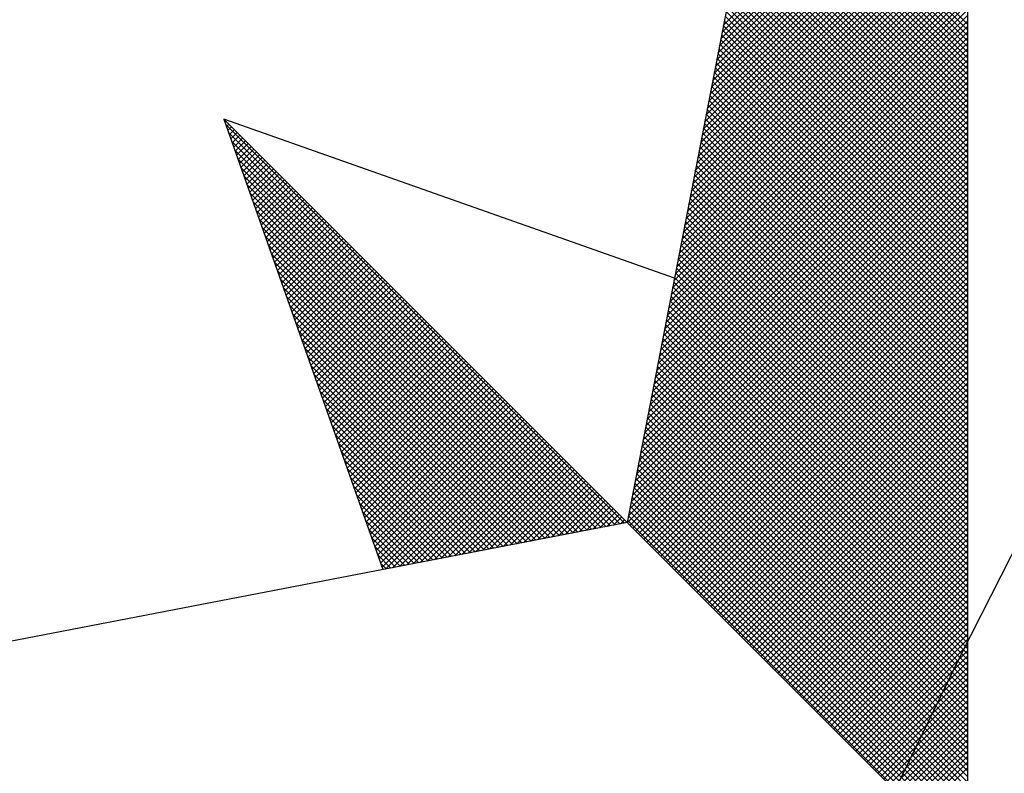
# Model space of a CAD drawing. Units: millimetres. Extents: x 183144 to 185556, y 1657654 to 1660429.
# Drawn here: x 184561 to 184567, y 1659165 to 1659169 of the extents above; entities that cross this region are included whole.
import ezdxf

# ---------------------------------------------------------------- set-up
doc = ezdxf.new("R2010")
doc.units = ezdxf.units.MM
for name, color, linetype in [('NORTE', 7, 'Continuous'), ('T-DIM', 1, 'Continuous'), ('V-LOTE', 1, 'Continuous')]:
    doc.layers.add(name, color=color, linetype=linetype)

# ---------------------------------------------------------------- blocks, each defined once
blk = doc.blocks.new('*X3')
at = {"color": 0}
for p, q in [((182558.5658, 1662938.1603), (182559.3401, 1662938.9346)), ((182558.5574, 1662938.1165), (182559.3401, 1662938.8993)), ((182558.5616, 1662938.1384), (182559.3401, 1662938.9169)), ((182558.5489, 1662938.0727), (182559.3401, 1662938.8639)), ((182558.5531, 1662938.0946), (182559.3401, 1662938.8816)), ((182558.5404, 1662938.0289), (182559.3401, 1662938.8285)), ((182558.5447, 1662938.0508), (182559.3401, 1662938.8462)), ((182558.5362, 1662938.007), (182559.3401, 1662938.8109)), ((182559.3401, 1662938.1466), (182558.6888, 1662938.7979)), ((182559.3401, 1662938.1643), (182558.6917, 1662938.8127)), ((182558.5278, 1662937.9632), (182559.3401, 1662938.7755)), ((182558.532, 1662937.9851), (182559.3401, 1662938.7932)), ((182559.3401, 1662938.1112), (182558.6831, 1662938.7682)), ((182559.3401, 1662938.1289), (182558.686, 1662938.783)), ((182558.5193, 1662937.9194), (182559.3401, 1662938.7402)), ((182558.5235, 1662937.9413), (182559.3401, 1662938.7578)), ((182559.3401, 1662938.0759), (182558.6774, 1662938.7386)), ((182559.3401, 1662938.0935), (182558.6802, 1662938.7534)), ((182558.5109, 1662937.8756), (182559.3401, 1662938.7048)), ((182558.5151, 1662937.8975), (182559.3401, 1662938.7225)), ((182559.3401, 1662938.0405), (182558.6717, 1662938.709)), ((182559.3401, 1662938.0582), (182558.6745, 1662938.7238)), ((182558.5066, 1662937.8536), (182559.3401, 1662938.6871)), ((182559.3401, 1662938.0052), (182558.6659, 1662938.6793)), ((182559.3401, 1662938.0228), (182558.6688, 1662938.6941)), ((182558.4982, 1662937.8098), (182559.3401, 1662938.6518)), ((182558.5024, 1662937.8317), (182559.3401, 1662938.6694)), ((182559.3401, 1662937.9698), (182558.6602, 1662938.6497)), ((182559.3401, 1662937.9875), (182558.6631, 1662938.6645)), ((182558.4897, 1662937.766), (182559.3401, 1662938.6164)), ((182558.494, 1662937.7879), (182559.3401, 1662938.6341)), ((182559.3401, 1662937.9344), (182558.6545, 1662938.62)), ((182559.3401, 1662937.9521), (182558.6574, 1662938.6349)), ((182558.4813, 1662937.7222), (182559.3401, 1662938.5811)), ((182558.4855, 1662937.7441), (182559.3401, 1662938.5987)), ((182559.3401, 1662937.8991), (182558.6488, 1662938.5904)), ((182559.3401, 1662937.9168), (182558.6517, 1662938.6052)), ((182558.4728, 1662937.6784), (182559.3401, 1662938.5457)), ((182558.4771, 1662937.7003), (182559.3401, 1662938.5634)), ((182559.3401, 1662937.8461), (182558.6402, 1662938.546)), ((182559.3401, 1662937.8637), (182558.6431, 1662938.5608)), ((182559.3401, 1662937.8814), (182558.6459, 1662938.5756)), ((182558.4686, 1662937.6565), (182559.3401, 1662938.528)), ((182559.3401, 1662937.8107), (182558.6345, 1662938.5163)), ((182559.3401, 1662937.8284), (182558.6374, 1662938.5311)), ((182558.4602, 1662937.6127), (182559.3401, 1662938.4927)), ((182558.4644, 1662937.6346), (182559.3401, 1662938.5103)), ((182559.3401, 1662937.7754), (182558.6288, 1662938.4867)), ((182559.3401, 1662937.793), (182558.6316, 1662938.5015)), ((182558.4517, 1662937.5689), (182559.3401, 1662938.4573)), ((182558.4559, 1662937.5908), (182559.3401, 1662938.475)), ((182559.3401, 1662937.74), (182558.6231, 1662938.457)), ((182559.3401, 1662937.7577), (182558.6259, 1662938.4719)), ((182558.4432, 1662937.5251), (182559.3401, 1662938.422)), ((182558.4475, 1662937.547), (182559.3401, 1662938.4396)), ((182559.3401, 1662937.7046), (182558.6173, 1662938.4274)), ((182559.3401, 1662937.7223), (182558.6202, 1662938.4422)), ((182558.439, 1662937.5032), (182559.3401, 1662938.4043)), ((182559.3401, 1662937.6693), (182558.6116, 1662938.3978)), ((182559.3401, 1662937.687), (182558.6145, 1662938.4126)), ((182558.4306, 1662937.4594), (182559.3401, 1662938.3689)), ((182558.4348, 1662937.4813), (182559.3401, 1662938.3866)), ((182559.3401, 1662937.6339), (182558.6059, 1662938.3681)), ((182559.3401, 1662937.6516), (182558.6088, 1662938.3829)), ((182558.4221, 1662937.4156), (182559.3401, 1662938.3336)), ((182558.4263, 1662937.4375), (182559.3401, 1662938.3512)), ((182559.3401, 1662937.5986), (182558.6002, 1662938.3385)), ((182559.3401, 1662937.6163), (182558.603, 1662938.3533)), ((182558.4137, 1662937.3718), (182559.3401, 1662938.2982)), ((182558.4179, 1662937.3937), (182559.3401, 1662938.3159)), ((182559.3401, 1662937.5632), (182558.5945, 1662938.3089)), ((182559.3401, 1662937.5809), (182558.5973, 1662938.3237)), ((182558.4094, 1662937.3499), (182559.3401, 1662938.2805)), ((182559.3401, 1662937.5102), (182558.5859, 1662938.2644)), ((182559.3401, 1662937.5279), (182558.5887, 1662938.2792)), ((182559.3401, 1662937.5455), (182558.5916, 1662938.294)), ((182558.401, 1662937.3061), (182559.3401, 1662938.2452)), ((182558.4052, 1662937.328), (182559.3401, 1662938.2629)), ((182559.3401, 1662937.4748), (182558.5802, 1662938.2348)), ((182559.3401, 1662937.4925), (182558.583, 1662938.2496)), ((182558.3925, 1662937.2622), (182559.3401, 1662938.2098)), ((182558.3968, 1662937.2841), (182559.3401, 1662938.2275)), ((182559.3401, 1662937.4395), (182558.5745, 1662938.2051)), ((182559.3401, 1662937.4572), (182558.5773, 1662938.2199)), ((182558.3841, 1662937.2184), (182559.3401, 1662938.1745)), ((182558.3883, 1662937.2403), (182559.3401, 1662938.1921)), ((182559.3401, 1662937.4041), (182558.5687, 1662938.1755)), ((182559.3401, 1662937.4218), (182558.5716, 1662938.1903)), ((182558.3756, 1662937.1746), (182559.3401, 1662938.1391)), ((182558.3799, 1662937.1965), (182559.3401, 1662938.1568)), ((182559.3401, 1662937.3688), (182558.563, 1662938.1459)), ((182559.3401, 1662937.3864), (182558.5659, 1662938.1607)), ((182558.3714, 1662937.1527), (182559.3401, 1662938.1214)), ((182559.3401, 1662937.3334), (182558.5573, 1662938.1162)), ((182559.3401, 1662937.3511), (182558.5602, 1662938.131)), ((182558.3629, 1662937.1089), (182559.3401, 1662938.0861)), ((182558.3672, 1662937.1308), (182559.3401, 1662938.1038)), ((182559.3401, 1662937.2981), (182558.5516, 1662938.0866)), ((182559.3401, 1662937.3157), (182558.5544, 1662938.1014)), ((182558.3545, 1662937.0651), (182559.3401, 1662938.0507)), ((182558.3587, 1662937.087), (182559.3401, 1662938.0684)), ((182559.3401, 1662937.2627), (182558.5459, 1662938.0569)), ((182559.3401, 1662937.2804), (182558.5487, 1662938.0718)), ((182558.346, 1662937.0213), (182559.3401, 1662938.0154)), ((182558.3503, 1662937.0432), (182559.3401, 1662938.033)), ((182559.3401, 1662937.2273), (182558.5401, 1662938.0273)), ((182559.3401, 1662937.245), (182558.543, 1662938.0421)), ((182558.3418, 1662936.9994), (182559.3401, 1662937.9977)), ((182559.3401, 1662937.192), (182558.5344, 1662937.9977)), ((182559.3401, 1662937.2097), (182558.5373, 1662938.0125)), ((182558.3334, 1662936.9556), (182559.3401, 1662937.9623)), ((182558.3376, 1662936.9775), (182559.3401, 1662937.98)), ((182559.3401, 1662937.139), (182558.5258, 1662937.9532)), ((182559.3401, 1662937.1566), (182558.5287, 1662937.968)), ((182559.3401, 1662937.1743), (182558.5316, 1662937.9828)), ((182558.3249, 1662936.9118), (182559.3401, 1662937.927)), ((182558.3291, 1662936.9337), (182559.3401, 1662937.9447)), ((182559.3401, 1662937.1036), (182558.5201, 1662937.9236)), ((182559.3401, 1662937.1213), (182558.523, 1662937.9384)), ((182558.3165, 1662936.868), (182559.3401, 1662937.8916)), ((182558.3207, 1662936.8899), (182559.3401, 1662937.9093)), ((182559.3401, 1662937.0682), (182558.5144, 1662937.8939)), ((182559.3401, 1662937.0859), (182558.5173, 1662937.9088)), ((182558.3122, 1662936.8461), (182559.3401, 1662937.8739)), ((182559.3401, 1662937.0329), (182558.5087, 1662937.8643)), ((182559.3401, 1662937.0506), (182558.5116, 1662937.8791)), ((182556.9859, 1662937.8532), (182556.989, 1662937.8563)), ((182558.253, 1662936.582), (182556.9881, 1662937.8469)), ((182556.9905, 1662937.8401), (182556.9978, 1662937.8475)), ((182556.9951, 1662937.8271), (182557.0067, 1662937.8386)), ((182556.9998, 1662937.814), (182557.0155, 1662937.8298)), ((182558.3038, 1662936.8023), (182559.3401, 1662937.8386)), ((182558.308, 1662936.8242), (182559.3401, 1662937.8563)), ((182559.3401, 1662936.9975), (182558.503, 1662937.8347)), ((182559.3401, 1662937.0152), (182558.5058, 1662937.8495)), ((182558.2382, 1662936.5792), (182556.9978, 1662937.8196)), ((182557.0044, 1662937.8009), (182557.0244, 1662937.8209)), ((182557.009, 1662937.7879), (182557.0332, 1662937.8121)), ((182557.0136, 1662937.7748), (182557.042, 1662937.8033)), ((182558.2953, 1662936.7585), (182559.3401, 1662937.8032)), ((182558.2996, 1662936.7804), (182559.3401, 1662937.8209)), ((182559.3401, 1662936.9622), (182558.4973, 1662937.805)), ((182559.3401, 1662936.9799), (182558.5001, 1662937.8198)), ((182558.2234, 1662936.5763), (182557.0074, 1662937.7922)), ((182558.2085, 1662936.5735), (182557.0171, 1662937.7649)), ((182557.0182, 1662937.7617), (182557.0509, 1662937.7944)), ((182557.0228, 1662937.7487), (182557.0597, 1662937.7856)), ((182557.0274, 1662937.7356), (182557.0686, 1662937.7767)), ((182557.032, 1662937.7226), (182557.0774, 1662937.7679)), ((182558.2869, 1662936.7146), (182559.3401, 1662937.7679)), ((182558.2911, 1662936.7366), (182559.3401, 1662937.7856)), ((182559.3401, 1662936.9268), (182558.4915, 1662937.7754)), ((182559.3401, 1662936.9445), (182558.4944, 1662937.7902)), ((182558.1937, 1662936.5706), (182557.0267, 1662937.7376)), ((182557.0367, 1662937.7095), (182557.0862, 1662937.7591)), ((182557.0413, 1662937.6964), (182557.0951, 1662937.7502)), ((182557.0459, 1662937.6834), (182557.1039, 1662937.7414)), ((182558.2826, 1662936.6927), (182559.3401, 1662937.7502)), ((182559.3401, 1662936.8915), (182558.4858, 1662937.7458)), ((182559.3401, 1662936.9091), (182558.4887, 1662937.7606)), ((182558.1789, 1662936.5677), (182557.0364, 1662937.7103)), ((182557.0505, 1662937.6703), (182557.1127, 1662937.7326)), ((182557.0551, 1662937.6572), (182557.1216, 1662937.7237)), ((182557.0597, 1662937.6442), (182557.1304, 1662937.7149)), ((182557.0643, 1662937.6311), (182557.1393, 1662937.706)), ((182558.2742, 1662936.6489), (182559.3401, 1662937.7148)), ((182558.2784, 1662936.6708), (182559.3401, 1662937.7325)), ((182559.3401, 1662936.8561), (182558.4801, 1662937.7161)), ((182559.3401, 1662936.8738), (182558.483, 1662937.7309)), ((182558.1641, 1662936.5649), (182557.046, 1662937.6829)), ((182557.0689, 1662937.618), (182557.1481, 1662937.6972)), ((182557.0736, 1662937.605), (182557.1569, 1662937.6884)), ((182557.0782, 1662937.5919), (182557.1658, 1662937.6795)), ((182558.2657, 1662936.6051), (182559.3401, 1662937.6795)), ((182558.27, 1662936.627), (182559.3401, 1662937.6972)), ((182559.3401, 1662936.8031), (182558.4715, 1662937.6717)), ((182559.3401, 1662936.8208), (182558.4744, 1662937.6865)), ((182559.3401, 1662936.8384), (182558.4772, 1662937.7013)), ((182558.1493, 1662936.562), (182557.0557, 1662937.6556)), ((182557.0828, 1662937.5788), (182557.1746, 1662937.6707)), ((182557.0874, 1662937.5658), (182557.1835, 1662937.6618)), ((182557.092, 1662937.5527), (182557.1923, 1662937.653)), ((182557.0966, 1662937.5396), (182557.2011, 1662937.6442)), ((182558.2618, 1662936.5835), (182559.3401, 1662937.6618)), ((182558.2706, 1662936.5747), (182559.3401, 1662937.6441)), ((182559.3401, 1662936.7677), (182558.4658, 1662937.642)), ((182559.3401, 1662936.7854), (182558.4687, 1662937.6568)), ((182558.1345, 1662936.5592), (182557.0653, 1662937.6283)), ((182557.1012, 1662937.5266), (182557.21, 1662937.6353)), ((182557.1058, 1662937.5135), (182557.2188, 1662937.6265)), ((182557.1105, 1662937.5004), (182557.2277, 1662937.6176)), ((182557.1151, 1662937.4874), (182557.2365, 1662937.6088)), ((182558.2795, 1662936.5658), (182559.3401, 1662937.6265)), ((182558.2883, 1662936.557), (182559.3401, 1662937.6088)), ((182559.3401, 1662936.7324), (182558.4601, 1662937.6124)), ((182559.3401, 1662936.75), (182558.4629, 1662937.6272)), ((182558.1196, 1662936.5563), (182557.075, 1662937.601)), ((182557.1197, 1662937.4743), (182557.2453, 1662937.6)), ((182557.1243, 1662937.4613), (182557.2542, 1662937.5911)), ((182557.1289, 1662937.4482), (182557.263, 1662937.5823)), ((182558.2972, 1662936.5481), (182559.3401, 1662937.5911)), ((182559.3401, 1662936.697), (182558.4544, 1662937.5827)), ((182559.3401, 1662936.7147), (182558.4572, 1662937.5976)), ((182558.1048, 1662936.5534), (182557.0846, 1662937.5736)), ((182558.09, 1662936.5506), (182557.0943, 1662937.5463)), ((182557.1335, 1662937.4351), (182557.2718, 1662937.5735)), ((182557.1381, 1662937.4221), (182557.2807, 1662937.5646)), ((182557.1427, 1662937.409), (182557.2895, 1662937.5558)), ((182557.1474, 1662937.3959), (182557.2984, 1662937.5469)), ((182558.306, 1662936.5393), (182559.3401, 1662937.5734)), ((182558.3148, 1662936.5305), (182559.3401, 1662937.5557)), ((182559.3401, 1662936.6617), (182558.4487, 1662937.5531)), ((182559.3401, 1662936.6793), (182558.4515, 1662937.5679)), ((182558.0752, 1662936.5477), (182557.1039, 1662937.519)), ((182557.152, 1662937.3829), (182557.3072, 1662937.5381)), ((182557.1566, 1662937.3698), (182557.316, 1662937.5293)), ((182557.1612, 1662937.3567), (182557.3249, 1662937.5204)), ((182558.3237, 1662936.5216), (182559.3401, 1662937.5381)), ((182558.3325, 1662936.5128), (182559.3401, 1662937.5204)), ((182559.3401, 1662936.6263), (182558.4429, 1662937.5235)), ((182559.3401, 1662936.644), (182558.4458, 1662937.5383)), ((182558.0604, 1662936.5449), (182557.1136, 1662937.4917)), ((182557.1658, 1662937.3437), (182557.3337, 1662937.5116)), ((182557.1704, 1662937.3306), (182557.3426, 1662937.5027)), ((182557.175, 1662937.3175), (182557.3514, 1662937.4939)), ((182557.1796, 1662937.3045), (182557.3602, 1662937.4851)), ((182558.3413, 1662936.504), (182559.3401, 1662937.5027)), ((182558.3502, 1662936.4951), (182559.3401, 1662937.485)), ((182559.3401, 1662936.5909), (182558.4372, 1662937.4938)), ((182559.3401, 1662936.6086), (182558.4401, 1662937.5087)), ((182558.0455, 1662936.542), (182557.1232, 1662937.4644)), ((182557.1843, 1662937.2914), (182557.3691, 1662937.4762)), ((182557.1889, 1662937.2783), (182557.3779, 1662937.4674)), ((182557.1935, 1662937.2653), (182557.3868, 1662937.4585)), ((182558.359, 1662936.4863), (182559.3401, 1662937.4674)), ((182559.3401, 1662936.5556), (182558.4315, 1662937.4642)), ((182559.3401, 1662936.5733), (182558.4344, 1662937.479)), ((182558.0307, 1662936.5391), (182557.1328, 1662937.437)), ((182557.1981, 1662937.2522), (182557.3956, 1662937.4497)), ((182557.2027, 1662937.2391), (182557.4044, 1662937.4409)), ((182557.2073, 1662937.2261), (182557.4133, 1662937.432)), ((182557.2119, 1662937.213), (182557.4221, 1662937.4232)), ((182558.3679, 1662936.4774), (182559.3401, 1662937.4497)), ((182558.3767, 1662936.4686), (182559.3401, 1662937.432)), ((182559.3401, 1662936.5202), (182558.4258, 1662937.4346)), ((182559.3401, 1662936.5379), (182558.4286, 1662937.4494)), ((182558.0159, 1662936.5363), (182557.1425, 1662937.4097)), ((182557.2165, 1662937.2), (182557.4309, 1662937.4144)), ((182557.2212, 1662937.1869), (182557.4398, 1662937.4055)), ((182557.2258, 1662937.1738), (182557.4486, 1662937.3967)), ((182558.3855, 1662936.4598), (182559.3401, 1662937.4143)), ((182558.3944, 1662936.4509), (182559.3401, 1662937.3966)), ((182559.3401, 1662936.4672), (182558.4172, 1662937.3901)), ((182559.3401, 1662936.4849), (182558.4201, 1662937.4049)), ((182559.3401, 1662936.5026), (182558.4229, 1662937.4197)), ((182558.0011, 1662936.5334), (182557.1521, 1662937.3824)), ((182557.2304, 1662937.1608), (182557.4575, 1662937.3878)), ((182557.235, 1662937.1477), (182557.4663, 1662937.379)), ((182557.2396, 1662937.1346), (182557.4751, 1662937.3702)), ((182557.2442, 1662937.1216), (182557.484, 1662937.3613)), ((182558.4032, 1662936.4421), (182559.3401, 1662937.379)), ((182559.3401, 1662936.4318), (182558.4115, 1662937.3605)), ((182558.4121, 1662936.4332), (182559.3401, 1662937.3613)), ((182559.3401, 1662936.4495), (182558.4143, 1662937.3753)), ((182557.9863, 1662936.5306), (182557.1618, 1662937.3551)), ((182557.9715, 1662936.5277), (182557.1714, 1662937.3277)), ((182557.2488, 1662937.1085), (182557.4928, 1662937.3525)), ((182557.2534, 1662937.0954), (182557.5017, 1662937.3436)), ((182557.2581, 1662937.0824), (182557.5105, 1662937.3348)), ((182559.3401, 1662936.3965), (182558.4058, 1662937.3308)), ((182559.3401, 1662936.4142), (182558.4086, 1662937.3457)), ((182558.4209, 1662936.4244), (182559.3401, 1662937.3436)), ((182557.9566, 1662936.5248), (182557.1811, 1662937.3004)), ((182557.2627, 1662937.0693), (182557.5193, 1662937.326)), ((182557.2673, 1662937.0562), (182557.5282, 1662937.3171)), ((182557.2719, 1662937.0432), (182557.537, 1662937.3083)), ((182557.2765, 1662937.0301), (182557.5459, 1662937.2994)), ((182559.3401, 1662936.3611), (182558.4, 1662937.3012)), ((182559.3401, 1662936.3788), (182558.4029, 1662937.316)), ((182558.4297, 1662936.4156), (182559.3401, 1662937.3259)), ((182558.4386, 1662936.4067), (182559.3401, 1662937.3083)), ((182557.9418, 1662936.522), (182557.1907, 1662937.2731)), ((182557.2811, 1662937.017), (182557.5547, 1662937.2906)), ((182557.2857, 1662937.004), (182557.5635, 1662937.2818)), ((182557.2903, 1662936.9909), (182557.5724, 1662937.2729)), ((182559.3401, 1662936.3258), (182558.3943, 1662937.2716)), ((182559.3401, 1662936.3435), (182558.3972, 1662937.2864)), ((182558.4474, 1662936.3979), (182559.3401, 1662937.2906)), ((182558.4563, 1662936.389), (182559.3401, 1662937.2729)), ((182557.927, 1662936.5191), (182557.2004, 1662937.2458)), ((182557.295, 1662936.9778), (182557.5812, 1662937.2641)), ((182557.2996, 1662936.9648), (182557.59, 1662937.2553)), ((182557.3042, 1662936.9517), (182557.5989, 1662937.2464)), ((182557.3088, 1662936.9387), (182557.6077, 1662937.2376)), ((182559.3401, 1662936.2904), (182558.3886, 1662937.2419)), ((182559.3401, 1662936.3081), (182558.3915, 1662937.2567)), ((182558.4651, 1662936.3802), (182559.3401, 1662937.2552)), ((182558.4739, 1662936.3714), (182559.3401, 1662937.2375)), ((182557.9122, 1662936.5163), (182557.21, 1662937.2184)), ((182557.3134, 1662936.9256), (182557.6166, 1662937.2287)), ((182557.318, 1662936.9125), (182557.6254, 1662937.2199)), ((182557.3226, 1662936.8995), (182557.6342, 1662937.2111)), ((182559.3401, 1662936.2551), (182558.3829, 1662937.2123)), ((182559.3401, 1662936.2727), (182558.3858, 1662937.2271)), ((182558.4828, 1662936.3625), (182559.3401, 1662937.2199)), ((182557.8974, 1662936.5134), (182557.2197, 1662937.1911)), ((182557.3272, 1662936.8864), (182557.6431, 1662937.2022)), ((182557.3319, 1662936.8733), (182557.6519, 1662937.1934)), ((182557.3365, 1662936.8603), (182557.6608, 1662937.1845)), ((182557.3411, 1662936.8472), (182557.6696, 1662937.1757)), ((182559.3401, 1662936.2197), (182558.3772, 1662937.1826)), ((182559.3401, 1662936.2374), (182558.38, 1662937.1975)), ((182558.4916, 1662936.3537), (182559.3401, 1662937.2022)), ((182558.5004, 1662936.3449), (182559.3401, 1662937.1845)), ((182557.8825, 1662936.5106), (182557.2293, 1662937.1638)), ((182557.3457, 1662936.8341), (182557.6784, 1662937.1669)), ((182557.3503, 1662936.8211), (182557.6873, 1662937.158)), ((182557.3549, 1662936.808), (182557.6961, 1662937.1492)), ((182557.3595, 1662936.7949), (182557.705, 1662937.1403)), ((182559.3401, 1662936.1844), (182558.3715, 1662937.153)), ((182559.3401, 1662936.202), (182558.3743, 1662937.1678)), ((182558.5093, 1662936.336), (182559.3401, 1662937.1668)), ((182558.5181, 1662936.3272), (182559.3401, 1662937.1492)), ((182557.8677, 1662936.5077), (182557.239, 1662937.1365)), ((182557.8529, 1662936.5048), (182557.2486, 1662937.1091)), ((182557.3641, 1662936.7819), (182557.7138, 1662937.1315)), ((182557.3688, 1662936.7688), (182557.7226, 1662937.1227)), ((182557.3734, 1662936.7557), (182557.7315, 1662937.1138)), ((182559.3401, 1662936.149), (182558.3657, 1662937.1234)), ((182559.3401, 1662936.1667), (182558.3686, 1662937.1382)), ((182558.527, 1662936.3183), (182559.3401, 1662937.1315)), ((182558.5358, 1662936.3095), (182559.3401, 1662937.1138)), ((182557.8381, 1662936.502), (182557.2583, 1662937.0818)), ((182557.378, 1662936.7427), (182557.7403, 1662937.105)), ((182557.3826, 1662936.7296), (182557.7491, 1662937.0962)), ((182557.3872, 1662936.7165), (182557.758, 1662937.0873)), ((182557.3918, 1662936.7035), (182557.7668, 1662937.0785)), ((182559.3401, 1662936.096), (182558.3572, 1662937.0789)), ((182559.3401, 1662936.1136), (182558.36, 1662937.0937)), ((182559.3401, 1662936.1313), (182558.3629, 1662937.1086)), ((182558.5446, 1662936.3007), (182559.3401, 1662937.0961)), ((182558.5535, 1662936.2918), (182559.3401, 1662937.0785)), ((182557.8233, 1662936.4991), (182557.2679, 1662937.0545)), ((182557.3964, 1662936.6904), (182557.7757, 1662937.0696)), ((182557.401, 1662936.6774), (182557.7845, 1662937.0608)), ((182557.4057, 1662936.6643), (182557.7933, 1662937.052)), ((182559.3401, 1662936.0606), (182558.3514, 1662937.0493)), ((182559.3401, 1662936.0783), (182558.3543, 1662937.0641)), ((182558.5623, 1662936.283), (182559.3401, 1662937.0608)), ((182557.8084, 1662936.4963), (182557.2776, 1662937.0272)), ((182557.4103, 1662936.6512), (182557.8022, 1662937.0431)), ((182557.4149, 1662936.6382), (182557.811, 1662937.0343)), ((182557.4195, 1662936.6251), (182557.8199, 1662937.0254)), ((182557.4241, 1662936.612), (182557.8287, 1662937.0166)), ((182559.3401, 1662936.0253), (182558.3457, 1662937.0196)), ((182559.3401, 1662936.0429), (182558.3486, 1662937.0345)), ((182558.5712, 1662936.2741), (182559.3401, 1662937.0431)), ((182558.58, 1662936.2653), (182559.3401, 1662937.0254)), ((182557.7936, 1662936.4934), (182557.2872, 1662936.9998)), ((182557.4287, 1662936.599), (182557.8375, 1662937.0078)), ((182557.4333, 1662936.5859), (182557.8464, 1662936.9989)), ((182557.438, 1662936.5728), (182557.8552, 1662936.9901)), ((182559.3401, 1662935.9899), (182558.34, 1662936.99)), ((182559.3401, 1662936.0076), (182558.3429, 1662937.0048)), ((182558.5888, 1662936.2565), (182559.3401, 1662937.0077)), ((182558.5977, 1662936.2476), (182559.3401, 1662936.9901)), ((182557.7788, 1662936.4905), (182557.2968, 1662936.9725)), ((182557.4426, 1662936.5598), (182557.864, 1662936.9813)), ((182557.4472, 1662936.5467), (182557.8729, 1662936.9724)), ((182557.4518, 1662936.5336), (182557.8817, 1662936.9636)), ((182557.4564, 1662936.5206), (182557.8906, 1662936.9547)), ((182559.3401, 1662935.9546), (182558.3343, 1662936.9604)), ((182559.3401, 1662935.9722), (182558.3371, 1662936.9752)), ((182558.6065, 1662936.2388), (182559.3401, 1662936.9724)), ((182558.6154, 1662936.2299), (182559.3401, 1662936.9547)), ((182557.764, 1662936.4877), (182557.3065, 1662936.9452)), ((182557.461, 1662936.5075), (182557.8994, 1662936.9459)), ((182557.4656, 1662936.4944), (182557.9082, 1662936.9371)), ((182557.4702, 1662936.4814), (182557.9171, 1662936.9282)), ((182559.3401, 1662935.9192), (182558.3286, 1662936.9307)), ((182559.3401, 1662935.9369), (182558.3314, 1662936.9456)), ((182558.6242, 1662936.2211), (182559.3401, 1662936.937)), ((182557.7492, 1662936.4848), (182557.3161, 1662936.9179)), ((182557.7344, 1662936.482), (182557.3258, 1662936.8905)), ((182557.4749, 1662936.4683), (182557.9259, 1662936.9194)), ((182557.4795, 1662936.4552), (182557.9348, 1662936.9105)), ((182557.4841, 1662936.4422), (182557.9436, 1662936.9017)), ((182557.4954, 1662936.4359), (182557.9524, 1662936.8929)), ((182559.3401, 1662935.8838), (182558.3228, 1662936.9011)), ((182559.3401, 1662935.9015), (182558.3257, 1662936.9159)), ((182558.633, 1662936.2123), (182559.3401, 1662936.9194)), ((182558.6419, 1662936.2034), (182559.3401, 1662936.9017)), ((182557.7195, 1662936.4791), (182557.3354, 1662936.8632)), ((182557.5173, 1662936.4401), (182557.9613, 1662936.884)), ((182557.5392, 1662936.4443), (182557.9701, 1662936.8752)), ((182557.5612, 1662936.4485), (182557.979, 1662936.8663)), ((182559.3401, 1662935.8485), (182558.3171, 1662936.8715)), ((182559.3401, 1662935.8662), (182558.32, 1662936.8863)), ((182558.6507, 1662936.1946), (182559.3401, 1662936.884)), ((182558.6595, 1662936.1858), (182559.3401, 1662936.8663)), ((182557.7047, 1662936.4762), (182557.3451, 1662936.8359)), ((182557.5831, 1662936.4528), (182557.9878, 1662936.8575)), ((182557.605, 1662936.457), (182557.9966, 1662936.8487)), ((182557.6269, 1662936.4612), (182558.0055, 1662936.8398)), ((182557.6488, 1662936.4654), (182558.0143, 1662936.831)), ((182559.3401, 1662935.8131), (182558.3114, 1662936.8418)), ((182559.3401, 1662935.8308), (182558.3143, 1662936.8566)), ((182558.6684, 1662936.1769), (182559.3401, 1662936.8486)), ((182558.6772, 1662936.1681), (182559.3401, 1662936.831)), ((182557.6899, 1662936.4734), (182557.3547, 1662936.8086)), ((182557.6707, 1662936.4697), (182558.0231, 1662936.8222)), ((182557.6926, 1662936.4739), (182558.032, 1662936.8133)), ((182557.7145, 1662936.4781), (182558.0408, 1662936.8045)), ((182559.3401, 1662935.7601), (182558.3028, 1662936.7974)), ((182559.3401, 1662935.7778), (182558.3057, 1662936.8122)), ((182559.3401, 1662935.7955), (182558.3086, 1662936.827)), ((182558.6861, 1662936.1592), (182559.3401, 1662936.8133)), ((182557.6751, 1662936.4705), (182557.3644, 1662936.7812)), ((182557.7364, 1662936.4824), (182558.0497, 1662936.7956)), ((182557.7583, 1662936.4866), (182558.0585, 1662936.7868)), ((182557.7802, 1662936.4908), (182558.0673, 1662936.778)), ((182557.8021, 1662936.495), (182558.0762, 1662936.7691)), ((182559.3401, 1662935.7247), (182558.2971, 1662936.7677)), ((182559.3401, 1662935.7424), (182558.3, 1662936.7825)), ((182558.6949, 1662936.1504), (182559.3401, 1662936.7956)), ((182558.7037, 1662936.1416), (182559.3401, 1662936.7779)), ((182557.6603, 1662936.4677), (182557.374, 1662936.7539)), ((182557.824, 1662936.4993), (182558.085, 1662936.7603)), ((182557.8459, 1662936.5035), (182558.0939, 1662936.7514)), ((182557.8678, 1662936.5077), (182558.1027, 1662936.7426)), ((182559.3401, 1662935.6894), (182558.2914, 1662936.7381)), ((182559.3401, 1662935.7071), (182558.2943, 1662936.7529)), ((182558.7126, 1662936.1327), (182559.3401, 1662936.7603)), ((182558.7214, 1662936.1239), (182559.3401, 1662936.7426)), ((182557.6454, 1662936.4648), (182557.3837, 1662936.7266)), ((182557.8897, 1662936.5119), (182558.1115, 1662936.7338)), ((182557.9116, 1662936.5162), (182558.1204, 1662936.7249)), ((182557.9335, 1662936.5204), (182558.1292, 1662936.7161)), ((182557.9554, 1662936.5246), (182558.1381, 1662936.7072)), ((182559.3401, 1662935.654), (182558.2857, 1662936.7085)), ((182559.3401, 1662935.6717), (182558.2885, 1662936.7233)), ((182558.7303, 1662936.115), (182559.3401, 1662936.7249)), ((182558.7391, 1662936.1062), (182559.3401, 1662936.7072)), ((182557.6306, 1662936.4619), (182557.3933, 1662936.6993)), ((182557.6158, 1662936.4591), (182557.403, 1662936.6719)), ((182557.9773, 1662936.5288), (182558.1469, 1662936.6984)), ((182557.9992, 1662936.5331), (182558.1557, 1662936.6896)), ((182558.0211, 1662936.5373), (182558.1646, 1662936.6807)), ((182558.043, 1662936.5415), (182558.1734, 1662936.6719)), ((182559.3401, 1662935.6187), (182558.28, 1662936.6788)), ((182559.3401, 1662935.6364), (182558.2828, 1662936.6936)), ((182558.7479, 1662936.0974), (182559.3401, 1662936.6895)), ((182558.7568, 1662936.0885), (182559.3401, 1662936.6719)), ((182557.601, 1662936.4562), (182557.4126, 1662936.6446)), ((182558.0649, 1662936.5457), (182558.1822, 1662936.6631)), ((182558.0868, 1662936.55), (182558.1911, 1662936.6542)), ((182558.1087, 1662936.5542), (182558.1999, 1662936.6454)), ((182559.3401, 1662935.5833), (182558.2742, 1662936.6492)), ((182559.3401, 1662935.601), (182558.2771, 1662936.664)), ((182558.7656, 1662936.0797), (182559.3401, 1662936.6542)), ((182557.5862, 1662936.4534), (182557.4223, 1662936.6173)), ((182558.1307, 1662936.5584), (182558.2088, 1662936.6365)), ((182558.1526, 1662936.5627), (182558.2176, 1662936.6277)), ((182558.1745, 1662936.5669), (182558.2264, 1662936.6189)), ((182558.1964, 1662936.5711), (182558.2353, 1662936.61)), ((182559.3401, 1662935.548), (182558.2685, 1662936.6195)), ((182559.3401, 1662935.5656), (182558.2714, 1662936.6344)), ((182558.7744, 1662936.0709), (182559.3401, 1662936.6365)), ((182558.7833, 1662936.062), (182559.3401, 1662936.6188)), ((182557.5714, 1662936.4505), (182557.4319, 1662936.59)), ((182558.2183, 1662936.5753), (182558.2441, 1662936.6012)), ((182558.2402, 1662936.5796), (182558.253, 1662936.5923)), ((182559.3401, 1662935.5126), (182558.2628, 1662936.5899)), ((182559.3401, 1662935.5303), (182558.2657, 1662936.6047)), ((182558.7921, 1662936.0532), (182559.3401, 1662936.6012)), ((182558.801, 1662936.0443), (182559.3401, 1662936.5835)), ((182557.5565, 1662936.4477), (182557.4415, 1662936.5626)), ((182558.8098, 1662936.0355), (182559.3401, 1662936.5658)), ((182558.8186, 1662936.0267), (182559.3401, 1662936.5481)), ((182557.5417, 1662936.4448), (182557.4512, 1662936.5353)), ((182558.8275, 1662936.0178), (182559.3401, 1662936.5304)), ((182557.5269, 1662936.4419), (182557.4608, 1662936.508)), ((182558.8363, 1662936.009), (182559.3401, 1662936.5128)), ((182558.8452, 1662936.0001), (182559.3401, 1662936.4951)), ((182557.5121, 1662936.4391), (182557.4705, 1662936.4807)), ((182557.4973, 1662936.4362), (182557.4801, 1662936.4533)), ((182558.854, 1662935.9913), (182559.3401, 1662936.4774)), ((182558.8628, 1662935.9825), (182559.3401, 1662936.4597)), ((182558.8717, 1662935.9736), (182559.3401, 1662936.4421)), ((182558.8805, 1662935.9648), (182559.3401, 1662936.4244)), ((182558.8894, 1662935.9559), (182559.3401, 1662936.4067)), ((182558.8982, 1662935.9471), (182559.3401, 1662936.389)), ((182558.907, 1662935.9383), (182559.3401, 1662936.3713)), ((182558.9159, 1662935.9294), (182559.3401, 1662936.3537)), ((182558.9247, 1662935.9206), (182559.3401, 1662936.336)), ((182558.9335, 1662935.9118), (182559.3401, 1662936.3183)), ((182558.9424, 1662935.9029), (182559.3401, 1662936.3006)), ((182558.9512, 1662935.8941), (182559.3401, 1662936.283)), ((182558.9601, 1662935.8852), (182559.3401, 1662936.2653)), ((182558.9689, 1662935.8764), (182559.3401, 1662936.2476)), ((182558.9777, 1662935.8676), (182559.3401, 1662936.2299)), ((182558.9866, 1662935.8587), (182559.3401, 1662936.2122)), ((182558.9954, 1662935.8499), (182559.3401, 1662936.1946)), ((182559.0043, 1662935.841), (182559.3401, 1662936.1769)), ((182559.0131, 1662935.8322), (182559.3401, 1662936.1592)), ((182559.0219, 1662935.8234), (182559.3401, 1662936.1415)), ((182559.0308, 1662935.8145), (182559.3401, 1662936.1239)), ((182559.0396, 1662935.8057), (182559.3401, 1662936.1062)), ((182559.0485, 1662935.7968), (182559.3401, 1662936.0885)), ((182559.0573, 1662935.788), (182559.3401, 1662936.0708)), ((182559.0661, 1662935.7792), (182559.3401, 1662936.0531)), ((182559.075, 1662935.7703), (182559.3401, 1662936.0355)), ((182559.0838, 1662935.7615), (182559.3401, 1662936.0178)), ((182559.0926, 1662935.7527), (182559.3401, 1662936.0001)), ((182559.1015, 1662935.7438), (182559.3401, 1662935.9824)), ((182559.1103, 1662935.735), (182559.3401, 1662935.9648)), ((182559.1192, 1662935.7261), (182559.3401, 1662935.9471)), ((182559.128, 1662935.7173), (182559.3401, 1662935.9294)), ((182559.1368, 1662935.7085), (182559.3401, 1662935.9117)), ((182559.1457, 1662935.6996), (182559.3401, 1662935.894)), ((182559.1545, 1662935.6908), (182559.3401, 1662935.8764)), ((182559.1634, 1662935.6819), (182559.3401, 1662935.8587)), ((182559.1722, 1662935.6731), (182559.3401, 1662935.841)), ((182559.181, 1662935.6643), (182559.3401, 1662935.8233)), ((182559.1899, 1662935.6554), (182559.3401, 1662935.8057))]:
    blk.add_line(p, q, dxfattribs=at)
blk = doc.blocks.new('NORTEGEO')
at = {"layer": 'NORTE', "color": 7}
for p, q in [((0, 6.6682), (-1.0785, 1.0785)), ((0, 6.6682), (0, -6.6682)), ((-2.3576, 2.3576), (-1.8532, 0.929)), ((-0.929, 1.8532), (-2.3576, 2.3576)), ((-2.3576, 2.3576), (2.3576, -2.3576)), ((-1.0785, 1.0785), (-6.6682, 0))]:
    blk.add_line(p, q, dxfattribs=at)
at = {"layer": 'NORTE'}
blk.add_blockref('*X3', (-182559.3401, -1662935.5052), dxfattribs=at)

msp = doc.modelspace()

# ---------------------------------------------------------------- linework, layer by layer
at = {"layer": 'V-LOTE'}
msp.add_lwpolyline([(184578.05, 1659189.03), (184575.75, 1659184.38), (184573.45, 1659179.73), (184571.15, 1659175.08), (184568.78, 1659170.45), (184566.43, 1659165.82), (184564.15, 1659161.14), (184561.9, 1659156.46), (184561.06, 1659154.92), (184558.82, 1659154.75), (184555.99, 1659154.45), (184553.06, 1659154.1), (184550.13, 1659153.75), (184547.2, 1659153.4), (184544.27, 1659153.05), (184541.34, 1659152.72)], dxfattribs=at)

# ---------------------------------------------------------------- block references
at = {"layer": 'T-DIM', "ltscale": 0.75, "xscale": 1.790037972852588, "yscale": 1.790037972852588, "zscale": 1.790037972954514}
msp.add_blockref('NORTEGEO', (184566.469, 1659164.6453), dxfattribs=at)

doc.saveas('drawing.dxf')
